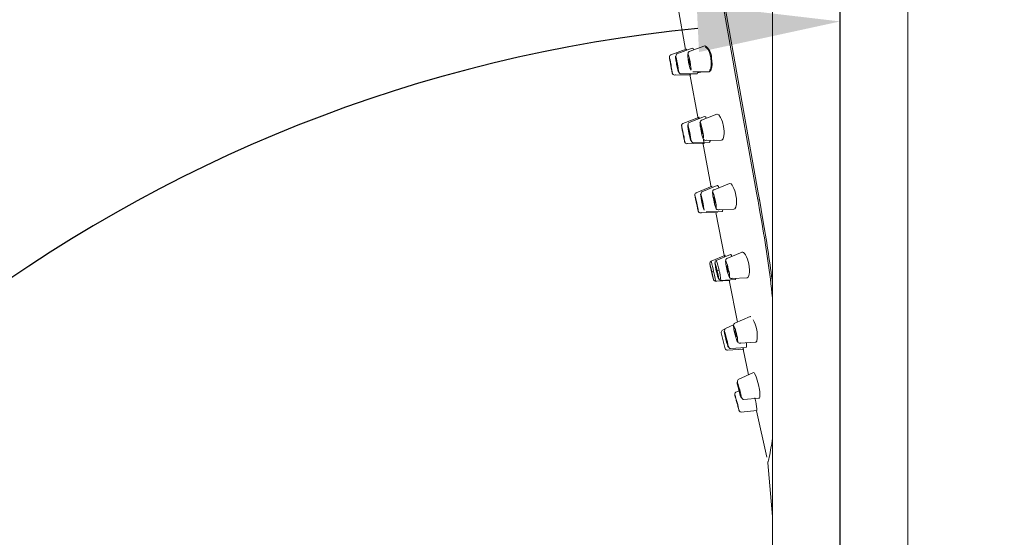
# Model space of a CAD drawing. Units: millimetres. Extents: x -1126 to 210, y -860 to 1079.
# Drawn here: x 145 to 158, y 127 to 134 of the extents above; entities that cross this region are included whole.
import ezdxf

# ---------------------------------------------------------------- set-up
doc = ezdxf.new("R2010")
doc.units = ezdxf.units.MM
doc.layers.add('A1', color=7, linetype='Continuous')
doc.layers.add('DIM', color=6, linetype='Continuous')
doc.styles.add('勝泰-1.5', font='simplex.shx', dxfattribs={"height": 1.5, "bigfont": 'chineset.shx'})
doc.dimstyles.new('比例1／10', dxfattribs={"dimtxt": 1.5, "dimasz": 2, "dimexe": 1.25, "dimexo": 0.625, "dimgap": 0.5, "dimtad": 1, "dimdec": 0, "dimlfac": 10, "dimdsep": 46, "dimtxsty": '勝泰-1.5', "dimcen": 2.5, "dimadec": 0, "dimazin": 0, "dimtfac": 1, "dimtdec": 0, "dimtmove": 0, "dimatfit": 3, "dimfxl": 0, "dimfrac": 1, "dimarcsym": 0})

# ---------------------------------------------------------------- blocks, each defined once
blk = doc.blocks.new('*D760')
at = {"layer": 'Defpoints', "color": 0}
for p in [(119.822, 167.618), (162.795, 48.902), (187.617, 48.902)]:
    blk.add_point(p, dxfattribs=at)
at = {"layer": 'DIM', "color": 0, "lineweight": -2}
for p, q in [((120.447, 167.618), (188.867, 167.618)), ((187.617, 165.618), (187.617, 50.902)), ((163.42, 48.902), (188.867, 48.902))]:
    blk.add_line(p, q, dxfattribs=at)
at = {"layer": 'DIM', "color": 0}
for points in [[(187.951, 165.618), (187.284, 165.618), (187.617, 167.618)], [(187.284, 50.902), (187.951, 50.902), (187.617, 48.902)]]:
    blk.add_solid(points, dxfattribs=at)
at = {"layer": 'DIM', "color": 0, "insert": (185.977, 110.235), "char_height": 1.5, "attachment_point": 5, "rotation": 90, "style": '勝泰-1.5'}
blk.add_mtext('{1600 [63]}', dxfattribs=at)
blk = doc.blocks.new('*D784')
at = {"layer": 'Defpoints', "color": 0}
for p in [(154.612, 144.129), (126.895, 87.096), (151.689, 87.096)]:
    blk.add_point(p, dxfattribs=at)
at = {"layer": 'DIM', "color": 0, "lineweight": -2}
for p, q in [((153.987, 144.129), (125.645, 144.129)), ((126.895, 142.129), (126.895, 89.096)), ((151.064, 87.096), (125.645, 87.096))]:
    blk.add_line(p, q, dxfattribs=at)
at = {"layer": 'DIM', "color": 0}
for points in [[(127.229, 142.129), (126.562, 142.129), (126.895, 144.129)], [(126.562, 89.096), (127.229, 89.096), (126.895, 87.096)]]:
    blk.add_solid(points, dxfattribs=at)
at = {"layer": 'DIM', "color": 0, "insert": (124.645, 115.612), "char_height": 1.5, "attachment_point": 5, "rotation": 90, "style": '勝泰-1.5'}
blk.add_mtext('600 [23{\\H1.000000x;\\S5#8;}] MAX', dxfattribs=at)
blk = doc.blocks.new('*D795')
at = {"layer": 'Defpoints', "color": 0}
for p in [(147.485, 132.126), (156.192, 115.304), (154.556, 113.892), (156.192, 113.454), (156.192, 113.454)]:
    blk.add_point(p, dxfattribs=at)
at = {"layer": 'DIM', "color": 0, "lineweight": -2}
for p, q in [((156.192, 115.929), (156.192, 135.307)), ((153.952, 114.054), (135.084, 119.11))]:
    blk.add_line(p, q, dxfattribs=at)
blk.add_arc((156.192, 113.454), 20.603, 95.5641, 159.4359, dxfattribs=at)
at = {"layer": 'DIM', "color": 0}
for points in [[(154.21, 133.627), (154.178, 134.293), (156.192, 134.057)], [(136.584, 120.793), (137.219, 120.589), (136.291, 118.786)]]:
    blk.add_solid(points, dxfattribs=at)
at = {"layer": 'DIM', "color": 0, "insert": (142.889, 130.791), "char_height": 1.5, "attachment_point": 5, "rotation": 37.5, "style": '勝泰-1.5'}
blk.add_mtext('75%%d', dxfattribs=at)

msp = doc.modelspace()

# ---------------------------------------------------------------- linework, layer by layer
at = {"layer": 'A1', "lineweight": 15, "ltscale": 10}
for p, q in [((155.242, 142.379), (155.242, 115.041)), ((157.142, 115.041), (157.142, 142.379)), ((154.519, 134.461), (154.699, 133.436)), ((155.04, 131.651), (154.539, 134.465)), ((154.02, 133.665), (153.912, 134.27)), ((154.03, 133.668), (153.814, 133.588)), ((154.116, 133.683), (153.9, 133.604)), ((154.29, 133.715), (154.073, 133.634)), ((153.814, 133.442), (153.81, 133.463)), ((153.896, 133.456), (153.892, 133.477)), ((154.701, 133.427), (155.012, 131.68)), ((153.866, 133.304), (154.096, 133.306)), ((153.952, 133.32), (154.181, 133.321)), ((154.2, 132.688), (154.082, 133.318)), ((154.125, 133.35), (154.356, 133.351)), ((154.377, 133.37), (154.359, 133.352)), ((154.218, 132.713), (153.985, 132.624)), ((154.289, 132.723), (154.071, 132.639)), ((154.462, 132.753), (154.246, 132.67)), ((153.986, 132.477), (153.982, 132.498)), ((154.068, 132.491), (154.064, 132.513)), ((154.239, 132.521), (154.235, 132.543)), ((154.04, 132.34), (154.289, 132.345)), ((154.126, 132.355), (154.356, 132.359)), ((154.375, 131.753), (154.262, 132.358)), ((154.301, 132.386), (154.527, 132.39)), ((154.397, 131.743), (154.171, 131.651)), ((154.467, 131.752), (154.252, 131.666)), ((154.378, 131.735), (154.375, 131.753)), ((154.636, 131.782), (154.421, 131.695)), ((155.039, 131.536), (155.014, 131.674)), ((155.04, 131.651), (155.062, 131.533)), ((154.175, 131.504), (154.17, 131.526)), ((154.181, 131.463), (154.183, 131.463)), ((154.252, 131.518), (154.247, 131.539)), ((154.417, 131.547), (154.412, 131.568)), ((155.039, 131.536), (155.033, 131.57)), ((155.039, 131.536), (155.044, 131.507)), ((155.044, 131.507), (155.06, 131.414)), ((155.044, 131.507), (155.06, 131.414)), ((155.056, 131.563), (155.062, 131.533)), ((155.062, 131.533), (155.082, 131.417)), ((154.231, 131.369), (154.469, 131.377)), ((154.312, 131.383), (154.535, 131.391)), ((154.569, 130.753), (154.447, 131.376)), ((154.481, 131.413), (154.701, 131.42)), ((155.095, 131.212), (155.06, 131.414)), ((155.116, 131.215), (155.082, 131.417)), ((154.582, 130.776), (154.38, 130.69)), ((154.65, 130.787), (154.45, 130.702)), ((154.814, 130.819), (154.603, 130.729)), ((154.387, 130.543), (154.382, 130.565)), ((154.453, 130.555), (154.448, 130.576)), ((154.602, 130.581), (154.597, 130.602)), ((154.445, 130.409), (154.644, 130.419)), ((154.515, 130.421), (154.72, 130.432)), ((154.752, 129.836), (154.633, 130.427)), ((154.668, 130.448), (154.884, 130.459)), ((154.696, 129.797), (154.581, 129.746)), ((154.926, 129.914), (154.714, 129.819)), ((154.938, 129.913), (154.928, 129.91)), ((154.523, 129.686), (154.578, 129.463)), ((154.573, 129.736), (154.54, 129.721)), ((154.783, 129.539), (155.005, 129.554)), ((154.609, 129.441), (154.84, 129.457)), ((154.651, 129.466), (154.872, 129.481)), ((154.828, 129.468), (154.83, 129.456)), ((154.906, 129.097), (154.83, 129.456)), ((154.975, 129.129), (154.761, 129.029)), ((154.773, 128.873), (154.729, 128.853)), ((154.769, 128.881), (154.763, 128.902)), ((154.836, 128.75), (155.056, 128.769)), ((154.804, 128.574), (155.023, 128.593)), ((155.16, 127.941), (155.015, 128.592)), ((155.235, 128.166), (155.242, 128.21)), ((155.174, 127.859), (155.242, 127.109)), ((155.177, 127.873), (155.176, 127.87))]:
    msp.add_line(p, q, dxfattribs=at)
at = {"layer": 'A1', "lineweight": 0, "ltscale": 10}
for p, q in [((153.818, 133.442), (153.821, 133.421)), ((153.908, 133.458), (153.912, 133.437)), ((154.066, 133.486), (154.065, 133.486)), ((154.098, 133.32), (154.096, 133.32)), ((153.99, 132.478), (153.994, 132.456)), ((154.08, 132.494), (154.084, 132.472)), ((154.259, 132.525), (154.263, 132.504)), ((154.178, 131.505), (154.183, 131.484)), ((154.264, 131.52), (154.268, 131.499)), ((154.436, 131.551), (154.441, 131.53)), ((154.391, 130.544), (154.415, 130.55)), ((154.391, 130.544), (154.396, 130.523)), ((154.465, 130.558), (154.49, 130.563)), ((154.465, 130.558), (154.47, 130.536)), ((154.621, 130.585), (154.626, 130.564)), ((154.781, 128.884), (154.786, 128.863)), ((155.242, 128.092), (155.235, 128.166))]:
    msp.add_line(p, q, dxfattribs=at)
at = {"layer": 'A1', "lineweight": 15, "ltscale": 10, "flags": 128}
for points in [[(154.03, 133.669), (154.037, 133.655), (154.037, 133.654)], [(154.116, 133.683), (154.116, 133.684), (154.131, 133.672), (154.137, 133.658)], [(154.297, 133.696), (154.316, 133.688), (154.337, 133.662), (154.356, 133.62), (154.371, 133.569), (154.377, 133.543), (154.383, 133.49), (154.383, 133.442), (154.377, 133.403), (154.365, 133.378), (154.355, 133.371)], [(153.814, 133.588), (153.808, 133.585), (153.8, 133.578), (153.796, 133.569), (153.795, 133.564), (153.794, 133.561), (153.795, 133.556), (153.795, 133.551), (153.796, 133.543), (153.798, 133.53), (153.801, 133.513), (153.804, 133.494), (153.806, 133.483)], [(153.81, 133.463), (153.803, 133.502), (153.798, 133.532), (153.795, 133.551), (153.795, 133.554), (153.795, 133.554), (153.798, 133.543), (153.803, 133.518), (153.81, 133.483), (153.818, 133.442)], [(153.892, 133.477), (153.886, 133.516), (153.882, 133.547), (153.88, 133.566), (153.882, 133.57), (153.886, 133.559), (153.892, 133.534), (153.9, 133.499), (153.908, 133.458)], [(153.9, 133.604), (153.893, 133.599), (153.889, 133.589), (153.885, 133.558), (153.888, 133.513), (153.89, 133.501)], [(154.073, 133.634), (154.06, 133.619), (154.057, 133.597)], [(154.073, 133.487), (154.07, 133.504), (154.069, 133.517), (154.068, 133.527), (154.069, 133.53), (154.071, 133.527), (154.074, 133.518), (154.077, 133.505), (154.081, 133.489), (154.083, 133.472), (154.085, 133.459), (154.085, 133.449), (154.085, 133.446), (154.083, 133.449), (154.08, 133.458), (154.076, 133.471), (154.073, 133.487)], [(153.815, 133.442), (153.812, 133.458), (153.81, 133.471), (153.808, 133.481), (153.808, 133.484), (153.809, 133.481), (153.811, 133.472), (153.813, 133.458), (153.816, 133.442)], [(153.821, 133.401), (153.821, 133.401), (153.814, 133.442)], [(153.816, 133.442), (153.819, 133.426), (153.821, 133.412), (153.823, 133.403), (153.823, 133.4), (153.822, 133.403), (153.82, 133.412), (153.818, 133.426), (153.815, 133.442)], [(153.821, 133.401), (153.822, 133.398), (153.825, 133.383), (153.828, 133.363), (153.831, 133.348), (153.834, 133.338), (153.835, 133.331), (153.837, 133.325), (153.838, 133.322), (153.84, 133.319), (153.842, 133.316), (153.847, 133.311), (153.855, 133.306), (153.865, 133.304), (153.875, 133.306), (153.881, 133.308)], [(153.9, 133.457), (153.897, 133.473), (153.895, 133.486), (153.894, 133.496), (153.894, 133.499), (153.896, 133.496), (153.898, 133.487), (153.901, 133.474), (153.904, 133.458)], [(153.912, 133.437), (153.918, 133.398), (153.922, 133.367), (153.923, 133.349), (153.922, 133.345), (153.918, 133.356), (153.911, 133.38), (153.904, 133.415), (153.896, 133.456)], [(153.904, 133.458), (153.907, 133.442), (153.909, 133.428), (153.91, 133.419), (153.909, 133.415), (153.908, 133.418), (153.906, 133.427), (153.903, 133.441), (153.9, 133.457)], [(153.923, 133.354), (153.936, 133.329), (153.944, 133.322), (153.952, 133.32)], [(154.191, 133.337), (154.182, 133.321), (154.181, 133.322)], [(154.212, 132.699), (154.206, 132.709), (154.206, 132.708)], [(154.312, 132.695), (154.304, 132.712), (154.29, 132.723), (154.29, 132.723)], [(154.555, 132.583), (154.539, 132.65), (154.527, 132.681), (154.514, 132.709), (154.488, 132.744), (154.464, 132.754)], [(153.985, 132.623), (153.979, 132.62), (153.971, 132.613), (153.967, 132.605), (153.966, 132.6), (153.966, 132.596), (153.966, 132.591), (153.967, 132.586), (153.968, 132.578), (153.97, 132.565), (153.973, 132.549), (153.976, 132.529), (153.979, 132.518)], [(153.982, 132.498), (153.975, 132.537), (153.97, 132.567), (153.967, 132.586), (153.967, 132.589), (153.967, 132.59), (153.97, 132.578), (153.975, 132.553), (153.982, 132.518), (153.99, 132.478)], [(154.064, 132.513), (154.057, 132.551), (154.053, 132.582), (154.051, 132.601), (154.053, 132.605), (154.057, 132.594), (154.064, 132.569), (154.072, 132.534), (154.08, 132.494)], [(154.071, 132.639), (154.064, 132.634), (154.059, 132.624), (154.056, 132.593), (154.06, 132.548), (154.062, 132.536)], [(154.246, 132.669), (154.239, 132.666), (154.231, 132.659), (154.227, 132.65), (154.224, 132.634), (154.225, 132.622), (154.226, 132.605), (154.228, 132.587), (154.231, 132.567)], [(154.235, 132.543), (154.229, 132.581), (154.226, 132.612), (154.225, 132.631), (154.228, 132.636), (154.234, 132.625), (154.242, 132.601), (154.25, 132.566), (154.259, 132.525)], [(154.245, 132.523), (154.243, 132.539), (154.241, 132.552), (154.24, 132.562), (154.241, 132.565), (154.243, 132.562), (154.246, 132.553), (154.249, 132.54), (154.253, 132.524)], [(154.529, 132.39), (154.548, 132.408), (154.56, 132.451), (154.563, 132.482), (154.563, 132.516), (154.555, 132.583)], [(153.988, 132.477), (153.985, 132.493), (153.982, 132.507), (153.981, 132.516), (153.98, 132.519), (153.981, 132.516), (153.983, 132.507), (153.986, 132.493), (153.989, 132.478)], [(153.994, 132.436), (153.994, 132.436), (153.986, 132.477)], [(153.989, 132.478), (153.992, 132.462), (153.995, 132.448), (153.996, 132.439), (153.997, 132.436), (153.996, 132.439), (153.994, 132.448), (153.991, 132.461), (153.988, 132.477)], [(153.994, 132.436), (153.995, 132.433), (153.998, 132.419), (154.002, 132.399), (154.005, 132.384), (154.008, 132.373), (154.01, 132.366), (154.011, 132.361), (154.012, 132.358), (154.014, 132.355), (154.016, 132.351), (154.021, 132.347), (154.03, 132.342), (154.04, 132.34), (154.05, 132.342), (154.055, 132.345)], [(154.072, 132.492), (154.069, 132.508), (154.067, 132.522), (154.066, 132.531), (154.066, 132.534), (154.067, 132.531), (154.07, 132.522), (154.073, 132.509), (154.076, 132.493)], [(154.084, 132.472), (154.091, 132.434), (154.095, 132.403), (154.097, 132.384), (154.095, 132.38), (154.091, 132.391), (154.084, 132.416), (154.076, 132.451), (154.068, 132.491)], [(154.076, 132.493), (154.079, 132.477), (154.081, 132.463), (154.082, 132.454), (154.082, 132.451), (154.081, 132.454), (154.078, 132.463), (154.075, 132.476), (154.072, 132.492)], [(154.239, 132.521), (154.249, 132.477), (154.252, 132.462), (154.258, 132.441), (154.263, 132.425), (154.267, 132.413), (154.273, 132.401), (154.281, 132.393), (154.289, 132.388), (154.299, 132.386), (154.309, 132.388), (154.316, 132.391)], [(154.253, 132.524), (154.256, 132.508), (154.257, 132.494), (154.258, 132.485), (154.257, 132.482), (154.255, 132.485), (154.252, 132.493), (154.249, 132.507), (154.245, 132.523)], [(154.096, 132.39), (154.11, 132.365), (154.118, 132.358), (154.126, 132.355)], [(154.274, 132.345), (154.274, 132.344), (154.276, 132.359), (154.272, 132.4), (154.272, 132.402)], [(154.301, 132.386), (154.301, 132.386), (154.301, 132.386)], [(154.356, 132.36), (154.357, 132.36), (154.365, 132.375), (154.366, 132.387)], [(154.396, 131.724), (154.392, 131.734), (154.388, 131.739)], [(154.49, 131.723), (154.483, 131.739), (154.476, 131.749), (154.468, 131.753), (154.467, 131.752)], [(154.729, 131.613), (154.722, 131.647), (154.712, 131.681), (154.7, 131.712), (154.687, 131.74), (154.674, 131.76), (154.66, 131.775), (154.636, 131.783)], [(154.171, 131.651), (154.164, 131.648), (154.157, 131.64), (154.153, 131.632), (154.152, 131.627), (154.152, 131.623), (154.152, 131.618), (154.153, 131.614), (154.154, 131.605), (154.157, 131.592), (154.16, 131.576), (154.164, 131.557), (154.166, 131.546)], [(154.17, 131.526), (154.162, 131.564), (154.156, 131.595), (154.153, 131.613), (154.153, 131.616), (154.153, 131.617), (154.156, 131.606), (154.162, 131.581), (154.17, 131.546), (154.178, 131.505)], [(154.247, 131.539), (154.24, 131.578), (154.235, 131.608), (154.233, 131.627), (154.235, 131.631), (154.239, 131.62), (154.246, 131.596), (154.255, 131.561), (154.264, 131.52)], [(154.252, 131.666), (154.245, 131.66), (154.241, 131.651), (154.238, 131.62), (154.243, 131.575), (154.245, 131.562)], [(154.42, 131.695), (154.414, 131.692), (154.406, 131.684), (154.402, 131.675), (154.4, 131.66), (154.4, 131.647), (154.402, 131.63), (154.405, 131.612), (154.408, 131.593)], [(154.412, 131.568), (154.406, 131.607), (154.402, 131.638), (154.401, 131.657), (154.404, 131.661), (154.41, 131.65), (154.418, 131.626), (154.427, 131.592), (154.436, 131.551)], [(154.423, 131.548), (154.42, 131.564), (154.418, 131.578), (154.417, 131.587), (154.418, 131.591), (154.42, 131.588), (154.423, 131.579), (154.427, 131.566), (154.43, 131.55)], [(154.176, 131.505), (154.172, 131.521), (154.17, 131.534), (154.168, 131.543), (154.168, 131.546), (154.169, 131.543), (154.171, 131.534), (154.174, 131.521), (154.177, 131.505)], [(154.183, 131.464), (154.183, 131.464), (154.175, 131.504)], [(154.177, 131.505), (154.181, 131.489), (154.183, 131.476), (154.185, 131.467), (154.185, 131.463), (154.184, 131.466), (154.182, 131.475), (154.179, 131.489), (154.176, 131.505)], [(154.183, 131.464), (154.184, 131.461), (154.187, 131.447), (154.192, 131.427), (154.195, 131.412), (154.198, 131.401), (154.2, 131.394), (154.201, 131.389), (154.203, 131.386), (154.204, 131.383), (154.207, 131.38), (154.211, 131.375), (154.22, 131.37), (154.23, 131.369), (154.24, 131.371), (154.245, 131.373)], [(154.256, 131.519), (154.252, 131.535), (154.25, 131.548), (154.249, 131.557), (154.249, 131.561), (154.25, 131.558), (154.253, 131.549), (154.256, 131.536), (154.26, 131.52)], [(154.268, 131.499), (154.275, 131.461), (154.28, 131.43), (154.282, 131.411), (154.281, 131.407), (154.276, 131.418), (154.269, 131.443), (154.261, 131.478), (154.252, 131.518)], [(154.26, 131.52), (154.263, 131.504), (154.266, 131.49), (154.267, 131.481), (154.267, 131.478), (154.265, 131.481), (154.262, 131.49), (154.259, 131.503), (154.256, 131.519)], [(154.417, 131.547), (154.427, 131.503), (154.431, 131.488), (154.437, 131.467), (154.442, 131.451), (154.447, 131.439), (154.453, 131.427), (154.461, 131.419), (154.469, 131.415), (154.479, 131.413), (154.489, 131.414), (154.496, 131.417)], [(154.43, 131.55), (154.433, 131.534), (154.435, 131.52), (154.436, 131.511), (154.435, 131.507), (154.433, 131.51), (154.43, 131.519), (154.427, 131.532), (154.423, 131.548)], [(154.7, 131.421), (154.715, 131.428), (154.727, 131.451)], [(154.481, 131.413), (154.481, 131.413), (154.481, 131.413)], [(154.545, 131.419), (154.54, 131.395), (154.535, 131.391), (154.535, 131.391)], [(154.576, 130.77), (154.575, 130.772), (154.575, 130.772)], [(154.672, 130.759), (154.666, 130.772), (154.658, 130.784), (154.651, 130.787), (154.65, 130.787)], [(154.909, 130.652), (154.901, 130.686), (154.89, 130.721), (154.878, 130.752), (154.864, 130.78), (154.85, 130.8), (154.836, 130.814), (154.823, 130.82), (154.812, 130.818)], [(154.38, 130.69), (154.374, 130.686), (154.367, 130.679), (154.363, 130.67), (154.362, 130.665), (154.362, 130.662), (154.362, 130.657), (154.363, 130.652), (154.365, 130.644), (154.367, 130.631), (154.371, 130.615), (154.375, 130.595), (154.377, 130.585)], [(154.382, 130.565), (154.373, 130.603), (154.367, 130.633), (154.363, 130.651), (154.363, 130.654), (154.363, 130.655), (154.367, 130.644), (154.373, 130.619), (154.381, 130.585), (154.391, 130.544)], [(154.448, 130.576), (154.44, 130.615), (154.435, 130.645), (154.432, 130.664), (154.434, 130.668), (154.438, 130.657), (154.446, 130.632), (154.455, 130.598), (154.465, 130.558)], [(154.45, 130.702), (154.444, 130.697), (154.439, 130.687), (154.437, 130.656), (154.443, 130.611), (154.445, 130.599)], [(154.603, 130.729), (154.596, 130.726), (154.589, 130.718), (154.585, 130.709), (154.583, 130.693), (154.584, 130.68), (154.586, 130.664), (154.588, 130.646), (154.592, 130.627)], [(154.608, 130.582), (154.605, 130.598), (154.602, 130.612), (154.601, 130.621), (154.602, 130.625), (154.604, 130.622), (154.607, 130.613), (154.611, 130.6), (154.615, 130.584)], [(154.884, 130.46), (154.885, 130.459), (154.898, 130.467), (154.91, 130.492), (154.914, 130.507), (154.917, 130.538), (154.918, 130.57), (154.915, 130.611), (154.909, 130.652)], [(154.388, 130.544), (154.384, 130.56), (154.381, 130.573), (154.38, 130.582), (154.379, 130.585), (154.38, 130.582), (154.382, 130.573), (154.386, 130.56), (154.389, 130.544)], [(154.396, 130.503), (154.396, 130.503), (154.387, 130.543)], [(154.389, 130.544), (154.393, 130.528), (154.396, 130.515), (154.398, 130.506), (154.398, 130.502), (154.397, 130.505), (154.395, 130.514), (154.392, 130.528), (154.388, 130.544)], [(154.396, 130.503), (154.397, 130.5), (154.4, 130.486), (154.405, 130.466), (154.409, 130.451), (154.412, 130.44), (154.414, 130.434), (154.415, 130.428), (154.417, 130.425), (154.419, 130.422), (154.421, 130.419), (154.426, 130.415), (154.435, 130.41), (154.445, 130.409), (154.455, 130.411), (154.46, 130.413)], [(154.457, 130.556), (154.453, 130.572), (154.451, 130.585), (154.449, 130.594), (154.449, 130.598), (154.451, 130.595), (154.454, 130.586), (154.457, 130.573), (154.461, 130.557)], [(154.47, 130.536), (154.478, 130.498), (154.483, 130.467), (154.485, 130.449), (154.484, 130.445), (154.479, 130.456), (154.472, 130.48), (154.463, 130.515), (154.453, 130.555)], [(154.461, 130.557), (154.465, 130.541), (154.467, 130.527), (154.469, 130.518), (154.468, 130.515), (154.467, 130.518), (154.464, 130.527), (154.461, 130.54), (154.457, 130.556)], [(154.602, 130.581), (154.613, 130.537), (154.617, 130.522), (154.623, 130.501), (154.628, 130.486), (154.634, 130.473), (154.64, 130.462), (154.648, 130.454), (154.656, 130.45), (154.666, 130.448), (154.676, 130.45), (154.683, 130.453)], [(154.615, 130.584), (154.619, 130.568), (154.621, 130.554), (154.622, 130.545), (154.621, 130.542), (154.619, 130.545), (154.616, 130.553), (154.612, 130.567), (154.608, 130.582)], [(154.485, 130.454), (154.499, 130.43), (154.507, 130.423), (154.515, 130.421)], [(154.668, 130.448), (154.668, 130.448), (154.668, 130.448)], [(154.72, 130.432), (154.721, 130.432), (154.728, 130.448), (154.728, 130.451)], [(154.714, 129.818), (154.707, 129.815), (154.7, 129.807), (154.696, 129.798), (154.694, 129.782), (154.695, 129.77), (154.698, 129.753), (154.701, 129.735), (154.705, 129.713), (154.715, 129.67)], [(154.587, 129.598), (154.576, 129.641), (154.569, 129.678), (154.564, 129.702), (154.565, 129.711), (154.569, 129.703), (154.577, 129.68), (154.587, 129.644), (154.598, 129.601)], [(154.581, 129.746), (154.575, 129.74), (154.571, 129.731), (154.569, 129.702)], [(154.721, 129.672), (154.718, 129.688), (154.715, 129.701), (154.714, 129.711), (154.715, 129.714), (154.717, 129.711), (154.72, 129.703), (154.721, 129.698)], [(154.715, 129.67), (154.727, 129.626), (154.731, 129.612), (154.738, 129.591), (154.743, 129.575), (154.749, 129.563), (154.755, 129.552), (154.763, 129.544), (154.772, 129.54), (154.782, 129.539), (154.792, 129.54), (154.798, 129.544)], [(154.735, 129.644), (154.736, 129.635), (154.735, 129.632), (154.733, 129.634), (154.73, 129.643), (154.725, 129.656), (154.721, 129.672)], [(154.59, 129.599), (154.586, 129.615), (154.584, 129.629), (154.582, 129.638), (154.582, 129.641), (154.584, 129.638), (154.587, 129.629), (154.59, 129.616), (154.595, 129.6)], [(154.598, 129.601), (154.608, 129.559), (154.616, 129.522), (154.62, 129.497), (154.62, 129.488), (154.616, 129.496), (154.608, 129.52), (154.598, 129.556), (154.587, 129.598)], [(154.595, 129.6), (154.598, 129.585), (154.601, 129.571), (154.603, 129.562), (154.603, 129.559), (154.601, 129.561), (154.598, 129.57), (154.594, 129.584), (154.59, 129.599)], [(154.784, 129.539), (154.784, 129.539), (154.783, 129.539)], [(154.872, 129.481), (154.872, 129.481), (154.877, 129.49), (154.878, 129.506), (154.876, 129.534), (154.875, 129.545)], [(155.005, 129.555), (155.01, 129.555), (155.02, 129.569)], [(154.62, 129.498), (154.635, 129.474), (154.643, 129.467), (154.651, 129.466)], [(154.83, 129.456), (154.828, 129.468), (154.826, 129.477)], [(155.045, 128.955), (155.027, 129.023), (155.017, 129.054), (155.007, 129.082), (154.991, 129.115), (154.983, 129.126), (154.976, 129.129), (154.974, 129.125)], [(154.763, 128.902), (154.754, 128.94), (154.747, 128.971), (154.744, 128.989), (154.746, 128.994), (154.751, 128.983), (154.759, 128.959), (154.769, 128.924), (154.781, 128.884)], [(154.761, 129.029), (154.755, 129.023), (154.751, 129.013), (154.75, 128.982), (154.757, 128.937), (154.76, 128.925)], [(155.052, 128.773), (155.057, 128.769), (155.064, 128.786), (155.065, 128.827), (155.062, 128.858), (155.058, 128.891), (155.045, 128.955)], [(154.729, 128.853), (154.723, 128.849), (154.716, 128.841), (154.713, 128.832), (154.712, 128.827), (154.712, 128.824), (154.712, 128.819), (154.713, 128.814), (154.715, 128.806), (154.718, 128.793), (154.72, 128.786)], [(154.724, 128.77), (154.72, 128.785), (154.714, 128.809), (154.713, 128.818), (154.716, 128.81), (154.723, 128.786), (154.733, 128.75), (154.745, 128.708)], [(154.773, 128.882), (154.768, 128.898), (154.765, 128.911), (154.764, 128.921), (154.764, 128.924), (154.765, 128.921), (154.768, 128.912), (154.772, 128.899), (154.777, 128.883)], [(154.786, 128.863), (154.795, 128.825), (154.802, 128.795), (154.805, 128.776), (154.804, 128.772), (154.799, 128.783), (154.79, 128.807), (154.78, 128.841), (154.769, 128.881)], [(154.777, 128.883), (154.781, 128.868), (154.784, 128.854), (154.786, 128.845), (154.786, 128.842), (154.784, 128.845), (154.781, 128.853), (154.777, 128.867), (154.773, 128.882)], [(154.742, 128.707), (154.738, 128.723), (154.734, 128.736), (154.732, 128.745), (154.732, 128.748), (154.733, 128.745), (154.735, 128.736), (154.737, 128.732)], [(154.751, 128.678), (154.753, 128.669), (154.754, 128.666), (154.753, 128.669), (154.75, 128.678), (154.746, 128.691), (154.742, 128.707)], [(154.804, 128.782), (154.819, 128.758), (154.828, 128.751), (154.836, 128.75)], [(155.023, 128.594), (155.023, 128.593), (155.024, 128.605), (155.023, 128.622), (155.019, 128.648), (155.012, 128.687), (155.007, 128.717), (154.995, 128.775)], [(154.752, 128.666), (154.753, 128.66), (154.759, 128.641), (154.764, 128.624), (154.768, 128.61), (154.77, 128.601), (154.772, 128.596), (154.774, 128.591), (154.776, 128.587), (154.778, 128.585), (154.782, 128.581), (154.79, 128.576), (154.8, 128.574), (154.804, 128.574)], [(155.174, 127.861), (155.175, 127.865), (155.188, 127.911)], [(155.177, 127.873), (155.174, 127.866), (155.174, 127.859)]]:
    msp.add_lwpolyline(points, dxfattribs=at)
at = {"layer": 'A1', "lineweight": 0, "ltscale": 10, "flags": 128}
for points in [[(154.065, 133.486), (154.058, 133.529), (154.054, 133.566), (154.052, 133.591), (154.055, 133.6), (154.06, 133.592), (154.068, 133.568), (154.076, 133.532), (154.085, 133.489)], [(154.065, 133.486), (154.074, 133.443), (154.083, 133.407), (154.09, 133.383), (154.096, 133.375), (154.098, 133.385), (154.096, 133.41), (154.092, 133.446), (154.085, 133.489)], [(154.266, 133.351), (154.235, 133.345), (154.191, 133.337)], [(154.38, 130.69), (154.38, 130.69), (154.384, 130.68), (154.392, 130.649), (154.403, 130.604), (154.415, 130.55)], [(154.397, 130.501), (154.397, 130.501), (154.406, 130.464), (154.406, 130.464)], [(154.415, 130.55), (154.428, 130.496), (154.438, 130.45), (154.444, 130.42), (154.445, 130.409), (154.445, 130.409)]]:
    msp.add_lwpolyline(points, dxfattribs=at)
at = {"layer": 'A1', "lineweight": 15, "ltscale": 10}
for centre, radius, start, end in [((154.182, 133.547), 0.203, 359.166, 56.3662), ((154.067, 133.47), 0.326, 342.2314, 13.1959), ((152.914, 133.23), 0.927, 6.1379, 11.8553), ((153.088, 132.255), 0.929, 6.808, 12.5192), ((154.075, 132.443), 0.198, 350.6974, 18.0758), ((154.369, 131.536), 0.368, 346.719, 12.1253), ((153.282, 131.267), 0.927, 7.803, 13.5218), ((154.254, 131.466), 0.197, 351.6867, 19.081), ((137.829, 128.196), 17.549, 7.1408, 9.9062), ((154.215, 130.517), 0.412, 9.5311, 25.5382), ((153.507, 130.292), 0.918, 8.7791, 14.5342), ((154.441, 130.497), 0.197, 352.6692, 20.0894), ((154.401, 129.621), 0.338, 9.1662, 28.7959), ((154.502, 129.638), 0.524, 11.8435, 26.2427), ((154.552, 129.693), 0.03, 114.0005, 194.0016), ((154.415, 129.566), 0.338, 359.2041, 18.8338), ((154.673, 129.646), 0.356, 347.3999, 16.1137), ((154.607, 129.471), 0.03, 193.999, 273.9995), ((155.022, 128.996), 0.272, 176.2792, 195.7693), ((153.162, 128.254), 1.647, 12.0017, 15.9986), ((152.293, 128.577), 2.971, 347.0396, 352.0443)]:
    msp.add_arc(centre, radius, start, end, dxfattribs=at)
at = {"layer": 'A1', "lineweight": 0, "ltscale": 10}
for centre, radius, start, end in [((154.386, 133.618), 0.595, 186.087, 190.8873), ((154.968, 133.6), 1.164, 189.8612, 193.4458), ((155.042, 132.734), 1.085, 187.6269, 191.3992), ((155.138, 132.649), 1.163, 190.5263, 194.1134), ((154.647, 132.575), 0.412, 187.5271, 203.5452), ((154.742, 131.697), 0.595, 187.753, 192.5533), ((155.324, 131.697), 1.164, 191.5274, 195.1114), ((154.824, 131.608), 0.412, 188.5287, 204.5423), ((140.671, 128.636), 14.652, 6.0416, 10.1268), ((155.186, 130.787), 0.834, 189.0699, 193.9345), ((153.916, 130.474), 0.582, 8.8871, 23.1602), ((154.782, 130.67), 0.197, 172.6711, 200.0885), ((155.537, 130.757), 1.169, 192.5324, 196.102), ((154.056, 130.414), 0.459, 0.9255, 19.0272), ((155.008, 130.649), 0.412, 189.5314, 205.5377), ((155.035, 129.779), 0.338, 179.2041, 198.8338), ((154.857, 129.633), 0.127, 191.5152, 214.6875), ((155.414, 128.819), 0.679, 194.279, 199.1089)]:
    msp.add_arc(centre, radius, start, end, dxfattribs=at)

# ---------------------------------------------------------------- dimensions: what is measured, and where the dimension line sits
at = {"layer": 'DIM'}
dim = msp.add_linear_dim(base=(187.617, 48.902), p1=(119.822, 167.618), p2=(162.795, 48.902), angle=90, text='{1600 [63]}', dimstyle='比例1／10', override={"dimlfac": 10, "dimtolj": 0}, dxfattribs=at)
dim.commit()
dim.dimension.update_dxf_attribs({"geometry": '*D760', "text_midpoint": (187.617, 110.235), "dimtype": 160})
dim = msp.add_linear_dim(base=(126.895, 87.096), p1=(154.612, 144.129), p2=(151.689, 87.096), angle=90, text='600 [23{\\H1.000000x;\\S5#8;}] MAX', dimstyle='比例1／10', override={"dimlfac": 10}, dxfattribs=at)
dim.commit()
dim.dimension.update_dxf_attribs({"geometry": '*D784', "text_midpoint": (124.645, 115.612)})
dim = msp.add_angular_dim_2l(base=(147.485, 132.126), line1=((156.192, 113.454), (154.556, 113.892)), line2=((156.192, 113.454), (156.192, 115.304)), dimstyle='比例1／10', dxfattribs=at)
dim.commit()
dim.dimension.update_dxf_attribs({"geometry": '*D795', "text_midpoint": (142.889, 130.791)})

doc.saveas('drawing.dxf')
